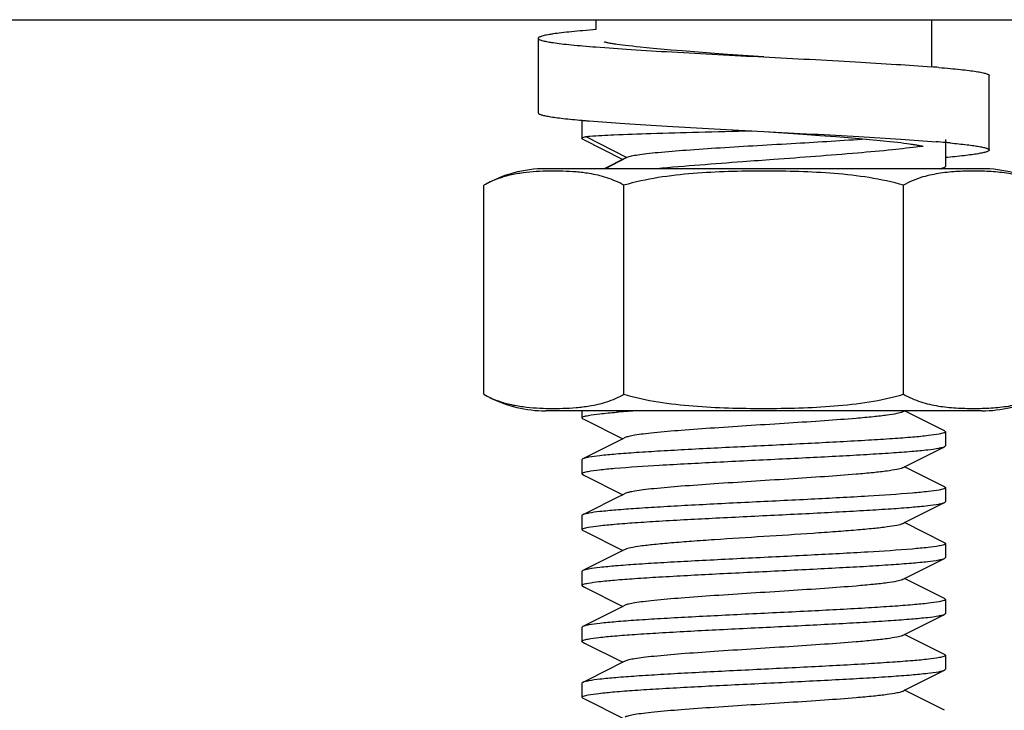
# Model space of a CAD drawing. Units: millimetres. Extents: x 312 to 3733, y 1095 to 5829.
# Drawn here: x 2884 to 2911, y 4426 to 4444 of the extents above; entities that cross this region are included whole.
import ezdxf

# ---------------------------------------------------------------- set-up
doc = ezdxf.new("R2010")
doc.units = ezdxf.units.MM

msp = doc.modelspace()

# ---------------------------------------------------------------- linework, layer by layer
for p, q in [((2706.195, 4444.418), (2978.767, 4444.418)), ((2899.695, 4444.418), (2899.695, 4444.151)), ((2908.695, 4444.418), (2908.695, 4443.152)), ((2898.145, 4443.919), (2898.145, 4441.919)), ((2900.408, 4443.735), (2900.332, 4443.745)), ((2900.49, 4443.724), (2900.408, 4443.735)), ((2900.578, 4443.713), (2900.49, 4443.724)), ((2900.672, 4443.703), (2900.578, 4443.713)), ((2900.772, 4443.691), (2900.672, 4443.703)), ((2900.878, 4443.68), (2900.772, 4443.691)), ((2901.048, 4443.663), (2900.878, 4443.68)), ((2901.231, 4443.645), (2901.048, 4443.663)), ((2901.427, 4443.628), (2901.231, 4443.645)), ((2901.709, 4443.603), (2901.427, 4443.628)), ((2902.012, 4443.578), (2901.709, 4443.603)), ((2902.335, 4443.553), (2902.012, 4443.578)), ((2902.765, 4443.521), (2902.335, 4443.553)), ((2903.221, 4443.488), (2902.765, 4443.521)), ((2904.195, 4443.419), (2903.221, 4443.488)), ((2910.245, 4440.919), (2910.245, 4442.919)), ((2899.32, 4441.717), (2899.32, 4441.231)), ((2899.32, 4441.717), (2899.32, 4441.231)), ((2899.344, 4441.208), (2900.415, 4440.668)), ((2899.427, 4441.281), (2900.527, 4440.718)), ((2904.195, 4441.419), (2905.245, 4441.345)), ((2905.245, 4441.345), (2905.703, 4441.311)), ((2905.703, 4441.311), (2906.134, 4441.279)), ((2906.134, 4441.279), (2906.457, 4441.253)), ((2906.457, 4441.253), (2906.758, 4441.228)), ((2906.758, 4441.228), (2907.037, 4441.203)), ((2907.037, 4441.203), (2907.231, 4441.185)), ((2907.231, 4441.185), (2907.412, 4441.168)), ((2909.07, 4441.206), (2909.07, 4440.481)), ((2909.07, 4441.206), (2909.07, 4440.481)), ((2907.412, 4441.168), (2907.579, 4441.151)), ((2907.579, 4441.151), (2907.682, 4441.139)), ((2907.682, 4441.139), (2907.78, 4441.128)), ((2907.78, 4441.128), (2907.871, 4441.117)), ((2907.871, 4441.117), (2907.956, 4441.107)), ((2907.956, 4441.107), (2908.036, 4441.096)), ((2900.475, 4440.699), (2899.919, 4440.418)), ((2900.527, 4440.718), (2899.94, 4440.418)), ((2900.527, 4440.718), (2900.475, 4440.699)), ((2910.045, 4440.418), (2898.345, 4440.418)), ((2908.969, 4440.418), (2909.047, 4440.458)), ((2896.69, 4434.362), (2896.69, 4439.975)), ((2900.443, 4434.362), (2900.443, 4439.975)), ((2907.948, 4434.362), (2907.948, 4439.975)), ((2910.045, 4433.918), (2898.345, 4433.918)), ((2910.045, 4433.918), (2898.345, 4433.918)), ((2899.32, 4433.918), (2899.32, 4433.731)), ((2899.32, 4433.918), (2899.32, 4433.731)), ((2907.915, 4433.888), (2907.975, 4433.918)), ((2909.047, 4433.379), (2907.975, 4433.918)), ((2899.344, 4433.708), (2899.386, 4433.686)), ((2899.386, 4433.686), (2900.415, 4433.168)), ((2909.07, 4433.356), (2909.07, 4432.981)), ((2909.07, 4433.356), (2909.07, 4432.981)), ((2900.475, 4433.199), (2900.415, 4433.168)), ((2899.32, 4432.606), (2899.32, 4432.231)), ((2899.32, 4432.606), (2899.32, 4432.231)), ((2899.344, 4432.208), (2899.386, 4432.186)), ((2907.915, 4432.388), (2907.975, 4432.418)), ((2909.047, 4431.879), (2907.975, 4432.418)), ((2899.386, 4432.186), (2900.415, 4431.668)), ((2900.475, 4431.699), (2900.415, 4431.668)), ((2909.07, 4431.856), (2909.07, 4431.481)), ((2909.07, 4431.856), (2909.07, 4431.481)), ((2900.415, 4431.668), (2900.263, 4431.592)), ((2899.32, 4431.106), (2899.32, 4430.731)), ((2899.32, 4431.106), (2899.32, 4430.731)), ((2907.915, 4430.888), (2907.975, 4430.918)), ((2909.047, 4430.379), (2907.975, 4430.918)), ((2899.344, 4430.708), (2899.34, 4430.709)), ((2899.344, 4430.708), (2899.386, 4430.686)), ((2899.386, 4430.686), (2900.415, 4430.168)), ((2909.07, 4430.356), (2909.07, 4429.981)), ((2909.07, 4430.356), (2909.07, 4429.981)), ((2900.475, 4430.199), (2900.415, 4430.168)), ((2899.32, 4429.606), (2899.32, 4429.231)), ((2899.32, 4429.606), (2899.32, 4429.231)), ((2907.915, 4429.388), (2907.975, 4429.418)), ((2909.047, 4428.879), (2907.975, 4429.418)), ((2899.344, 4429.208), (2899.386, 4429.186)), ((2899.386, 4429.186), (2900.415, 4428.668)), ((2909.07, 4428.856), (2909.07, 4428.481)), ((2909.07, 4428.856), (2909.07, 4428.481)), ((2900.475, 4428.699), (2900.415, 4428.668)), ((2899.32, 4428.106), (2899.32, 4427.731)), ((2899.32, 4428.106), (2899.32, 4427.731)), ((2907.915, 4427.888), (2907.975, 4427.918)), ((2909.047, 4427.379), (2907.975, 4427.918)), ((2899.344, 4427.708), (2899.386, 4427.686)), ((2899.386, 4427.686), (2900.415, 4427.168)), ((2900.475, 4427.199), (2900.415, 4427.168)), ((2909.07, 4427.356), (2909.07, 4426.981)), ((2909.07, 4427.356), (2909.07, 4426.981)), ((2899.32, 4426.606), (2899.32, 4426.231)), ((2899.32, 4426.606), (2899.32, 4426.231)), ((2907.915, 4426.388), (2907.975, 4426.418)), ((2909.047, 4425.879), (2907.975, 4426.418)), ((2899.344, 4426.208), (2899.386, 4426.186)), ((2899.386, 4426.186), (2900.415, 4425.668))]:
    msp.add_line(p, q)
for points in [[(2900.332, 4443.745), (2900.261, 4443.755), (2900.229, 4443.76), (2900.197, 4443.765), (2900.167, 4443.77), (2900.138, 4443.774), (2900.111, 4443.779), (2900.086, 4443.783), (2900.062, 4443.788), (2900.039, 4443.792), (2900.018, 4443.796), (2899.999, 4443.801), (2899.981, 4443.804), (2899.965, 4443.808), (2899.95, 4443.812), (2899.938, 4443.815), (2899.927, 4443.818), (2899.918, 4443.82), (2899.913, 4443.822)], [(2908.036, 4441.096), (2908.109, 4441.086), (2908.143, 4441.081), (2908.176, 4441.076), (2908.207, 4441.071), (2908.237, 4441.066), (2908.265, 4441.061), (2908.292, 4441.057), (2908.317, 4441.052), (2908.341, 4441.048), (2908.363, 4441.043), (2908.383, 4441.039), (2908.402, 4441.035), (2908.419, 4441.031), (2908.434, 4441.028), (2908.448, 4441.024), (2908.46, 4441.021), (2908.47, 4441.018), (2908.475, 4441.017)], [(2900.415, 4433.168), (2899.487, 4432.701), (2899.344, 4432.629)], [(2907.975, 4432.418), (2909.005, 4432.936), (2909.047, 4432.958)], [(2900.263, 4431.592), (2899.487, 4431.201), (2899.344, 4431.129)], [(2907.975, 4430.918), (2909.005, 4431.436), (2909.047, 4431.458)], [(2900.415, 4430.168), (2899.487, 4429.701), (2899.344, 4429.629)], [(2907.975, 4429.418), (2909.005, 4429.936), (2909.047, 4429.958)], [(2900.415, 4428.668), (2899.487, 4428.201), (2899.344, 4428.129)], [(2907.975, 4427.918), (2909.005, 4428.436), (2909.047, 4428.458)], [(2900.415, 4427.168), (2899.487, 4426.701), (2899.344, 4426.629)], [(2907.975, 4426.418), (2909.005, 4426.936), (2909.047, 4426.958)]]:
    msp.add_lwpolyline(points)
for centre, radius, start, end in [((2905.355, 4400.667), 42.616, 85.2376, 85.5037), ((2902.111, 4473.143), 31.55, 264.9264, 265.0947), ((2902.45, 4477.083), 35.504, 265.0931, 265.2507), ((2899.395, 4441.31), 0.115, 240.7534, 243.4282), ((2906.981, 4450.795), 9.881, 278.1249, 278.5731), ((2905.91, 4405.415), 35.845, 84.9404, 85.3366), ((2906.612, 4413.422), 27.808, 84.6573, 84.9268), ((2898.345, 4437.107), 3.311, 90, 120), ((2910.045, 4437.107), 3.311, 60, 90), ((2898.345, 4437.229), 3.311, 243.0001, 270), ((2910.045, 4437.229), 3.311, 270, 296.9999), ((2903.047, 4400.157), 33.839, 93.8957, 94.7517)]:
    msp.add_arc(centre, radius, start, end)
for points, knots in [([(2899.695, 4444.151), (2899.578, 4444.142), (2899.358, 4444.124), (2899.049, 4444.095), (2898.782, 4444.067), (2898.589, 4444.042), (2898.457, 4444.021), (2898.376, 4444.007), (2898.307, 4443.993), (2898.25, 4443.978), (2898.206, 4443.964), (2898.177, 4443.952), (2898.16, 4443.941), (2898.15, 4443.933), (2898.145, 4443.924), (2898.145, 4443.919)], [0, 0, 0, 0, 0.222451, 0.419342, 0.589072, 0.730296, 0.789879, 0.841968, 0.886495, 0.923429, 0.952806, 0.974794, 0.983169, 0.989965, 1, 1, 1, 1]), ([(2898.145, 4443.919), (2898.145, 4443.913), (2898.15, 4443.905), (2898.16, 4443.896), (2898.177, 4443.885), (2898.206, 4443.873), (2898.25, 4443.859), (2898.307, 4443.844), (2898.376, 4443.83), (2898.457, 4443.816), (2898.589, 4443.795), (2898.782, 4443.77), (2899.049, 4443.742), (2899.358, 4443.713), (2899.578, 4443.695), (2899.695, 4443.686)], [0, 0, 0, 0, 0.010035, 0.01683, 0.025205, 0.047193, 0.07657, 0.113504, 0.158031, 0.210121, 0.269703, 0.410928, 0.580659, 0.77755, 1, 1, 1, 1]), ([(2899.695, 4443.686), (2900.008, 4443.661), (2900.687, 4443.614), (2902.187, 4443.524), (2903.374, 4443.462), (2904.195, 4443.419)], [0, 0, 0, 0, 0.209103, 0.452728, 1, 1, 1, 1]), ([(2904.195, 4443.419), (2905.017, 4443.376), (2906.204, 4443.314), (2907.704, 4443.224), (2908.382, 4443.177), (2908.695, 4443.152)], [0, 0, 0, 0, 0.54727, 0.790894, 1, 1, 1, 1]), ([(2908.893, 4443.136), (2908.995, 4443.127), (2909.188, 4443.111), (2909.459, 4443.084), (2909.691, 4443.057), (2909.86, 4443.034), (2909.975, 4443.015), (2910.045, 4443.001), (2910.105, 4442.988), (2910.155, 4442.975), (2910.193, 4442.962), (2910.218, 4442.95), (2910.233, 4442.94), (2910.241, 4442.932), (2910.245, 4442.924), (2910.245, 4442.919)], [0, 0, 0, 0, 0.223055, 0.419973, 0.589375, 0.730116, 0.789455, 0.841326, 0.88568, 0.922508, 0.95187, 0.973966, 0.982461, 0.98943, 1, 1, 1, 1]), ([(2898.145, 4441.919), (2898.145, 4441.908), (2898.163, 4441.892), (2898.19, 4441.879), (2898.224, 4441.867), (2898.266, 4441.854), (2898.318, 4441.842), (2898.379, 4441.83), (2898.479, 4441.812), (2898.625, 4441.79), (2898.916, 4441.755), (2899.152, 4441.732), (2899.32, 4441.717)], [0, 0, 0, 0, 0.026188, 0.048464, 0.077876, 0.114664, 0.158913, 0.210633, 0.269795, 0.410178, 0.579355, 1, 1, 1, 1]), ([(2899.51, 4441.701), (2899.828, 4441.674), (2900.526, 4441.624), (2901.645, 4441.556), (2902.888, 4441.488), (2903.752, 4441.442), (2904.195, 4441.419)], [0, 0, 0, 0, 0.204037, 0.4468, 0.716496, 1, 1, 1, 1]), ([(2899.32, 4441.231), (2899.32, 4441.24), (2899.35, 4441.26), (2899.375, 4441.267), (2899.394, 4441.273)], [0, 0, 0, 0, 0.319904, 1, 1, 1, 1]), ([(2899.339, 4441.21), (2899.336, 4441.212), (2899.328, 4441.216), (2899.32, 4441.225), (2899.32, 4441.231)], [0, 0, 0, 0, 0.339324, 1, 1, 1, 1]), ([(2899.427, 4441.281), (2899.435, 4441.282), (2899.471, 4441.286), (2899.507, 4441.289), (2899.535, 4441.291)], [0, 0, 0, 0, 0.218044, 1, 1, 1, 1]), ([(2899.535, 4441.291), (2899.746, 4441.309), (2900.292, 4441.334), (2901.262, 4441.368), (2902.498, 4441.401), (2903.4, 4441.424), (2903.878, 4441.436)], [0, 0, 0, 0, 0.146665, 0.377014, 0.670267, 1, 1, 1, 1]), ([(2906.945, 4441.212), (2906.318, 4441.167), (2905.346, 4441.11), (2904.039, 4441.034), (2903.056, 4440.976), (2902.165, 4440.916), (2901.509, 4440.864), (2901.077, 4440.819), (2900.836, 4440.788), (2900.659, 4440.757), (2900.562, 4440.734), (2900.527, 4440.718)], [0, 0, 0, 0, 0.293054, 0.4534, 0.609681, 0.751553, 0.869198, 0.916193, 0.954092, 0.982177, 1, 1, 1, 1]), ([(2904.195, 4441.419), (2904.631, 4441.396), (2905.482, 4441.351), (2906.708, 4441.284), (2907.815, 4441.217), (2908.507, 4441.168), (2908.824, 4441.142)], [0, 0, 0, 0, 0.282297, 0.551297, 0.794338, 1, 1, 1, 1]), ([(2908.377, 4441.013), (2908.135, 4440.978), (2907.581, 4440.915), (2906.276, 4440.796), (2905.214, 4440.718), (2904.463, 4440.663)], [0, 0, 0, 0, 0.186902, 0.425503, 1, 1, 1, 1]), ([(2910.245, 4440.919), (2910.245, 4440.909), (2910.228, 4440.893), (2910.201, 4440.88), (2910.167, 4440.867), (2910.124, 4440.855), (2910.073, 4440.843), (2910.011, 4440.83), (2909.912, 4440.812), (2909.766, 4440.791), (2909.475, 4440.755), (2909.239, 4440.732), (2909.071, 4440.717)], [0, 0, 0, 0, 0.026191, 0.048466, 0.077879, 0.114667, 0.158915, 0.210635, 0.269796, 0.410178, 0.579354, 1, 1, 1, 1]), ([(2909.201, 4441.109), (2909.351, 4441.095), (2909.561, 4441.073), (2909.82, 4441.04), (2909.95, 4441.02), (2910.038, 4441.003), (2910.092, 4440.991), (2910.138, 4440.979), (2910.176, 4440.968), (2910.206, 4440.956), (2910.23, 4440.943), (2910.245, 4440.929), (2910.245, 4440.919)], [0, 0, 0, 0, 0.420688, 0.589535, 0.729534, 0.788523, 0.840103, 0.884258, 0.921016, 0.950483, 0.97293, 1, 1, 1, 1]), ([(2904.463, 4440.663), (2904.186, 4440.643), (2903.141, 4440.566), (2902.096, 4440.488), (2901.33, 4440.418)], [0, 0, 0, 0, 0.26528, 1, 1, 1, 1]), ([(2908.904, 4440.418), (2908.92, 4440.421), (2908.968, 4440.431), (2909.017, 4440.443), (2909.047, 4440.458)], [0, 0, 0, 0, 0.328918, 1, 1, 1, 1]), ([(2909.047, 4440.458), (2909.051, 4440.459), (2909.06, 4440.464), (2909.07, 4440.474), (2909.07, 4440.481)], [0, 0, 0, 0, 0.349415, 1, 1, 1, 1]), ([(2899.516, 4440.287), (2899.398, 4440.307), (2899.162, 4440.334), (2898.806, 4440.353), (2898.451, 4440.356), (2898.095, 4440.343), (2897.739, 4440.31), (2897.383, 4440.249), (2897.028, 4440.145), (2896.8, 4440.038), (2896.69, 4439.975)], [0, 0, 0, 0, 0.123668, 0.246804, 0.369798, 0.492856, 0.616271, 0.740714, 0.867688, 1, 1, 1, 1]), ([(2900.443, 4439.975), (2900.298, 4440.058), (2899.994, 4440.189), (2899.674, 4440.262), (2899.516, 4440.287)], [0, 0, 0, 0, 0.51115, 1, 1, 1, 1]), ([(2907.948, 4439.975), (2907.645, 4440.062), (2907.027, 4440.193), (2906.086, 4440.298), (2905.141, 4440.345), (2904.195, 4440.358), (2903.25, 4440.345), (2902.305, 4440.298), (2901.364, 4440.193), (2900.745, 4440.062), (2900.443, 4439.975)], [0, 0, 0, 0, 0.124987, 0.249984, 0.374992, 0.5, 0.625008, 0.750016, 0.875013, 1, 1, 1, 1]), ([(2911.701, 4439.975), (2911.555, 4440.059), (2911.25, 4440.19), (2910.773, 4440.297), (2910.298, 4440.345), (2909.825, 4440.358), (2909.351, 4440.345), (2908.876, 4440.297), (2908.399, 4440.19), (2908.094, 4440.059), (2907.948, 4439.975)], [0, 0, 0, 0, 0.130354, 0.255019, 0.377757, 0.5, 0.622243, 0.744981, 0.869645, 1, 1, 1, 1]), ([(2896.69, 4434.362), (2896.8, 4434.298), (2897.028, 4434.192), (2897.384, 4434.088), (2897.741, 4434.026), (2898.097, 4433.994), (2898.453, 4433.981), (2898.809, 4433.984), (2899.166, 4434.003), (2899.402, 4434.031), (2899.52, 4434.05)], [0, 0, 0, 0, 0.132308, 0.259276, 0.383715, 0.507128, 0.630186, 0.753182, 0.876322, 1, 1, 1, 1]), ([(2899.52, 4434.05), (2899.677, 4434.076), (2899.996, 4434.148), (2900.298, 4434.279), (2900.443, 4434.362)], [0, 0, 0, 0, 0.488858, 1, 1, 1, 1]), ([(2900.443, 4434.362), (2900.745, 4434.275), (2901.364, 4434.144), (2902.305, 4434.039), (2903.25, 4433.991), (2904.195, 4433.978), (2905.141, 4433.991), (2906.086, 4434.039), (2907.027, 4434.144), (2907.645, 4434.275), (2907.948, 4434.362)], [0, 0, 0, 0, 0.124987, 0.249984, 0.374992, 0.5, 0.625008, 0.750016, 0.875013, 1, 1, 1, 1]), ([(2907.948, 4434.362), (2908.094, 4434.278), (2908.399, 4434.146), (2908.876, 4434.039), (2909.351, 4433.991), (2909.825, 4433.978), (2910.298, 4433.991), (2910.773, 4434.039), (2911.25, 4434.146), (2911.555, 4434.278), (2911.701, 4434.362)], [0, 0, 0, 0, 0.130355, 0.255019, 0.377757, 0.5, 0.622243, 0.744981, 0.869646, 1, 1, 1, 1]), ([(2899.32, 4433.731), (2899.32, 4433.737), (2899.336, 4433.752), (2899.392, 4433.774), (2899.448, 4433.786), (2899.491, 4433.794)], [0, 0, 0, 0, 0.102483, 0.29457, 1, 1, 1, 1]), ([(2899.491, 4433.794), (2899.592, 4433.813), (2899.843, 4433.844), (2900.095, 4433.868), (2900.244, 4433.88)], [0, 0, 0, 0, 0.406754, 1, 1, 1, 1]), ([(2907.915, 4433.888), (2907.87, 4433.865), (2907.732, 4433.836), (2907.474, 4433.794), (2907.107, 4433.754), (2906.548, 4433.703), (2905.791, 4433.647), (2904.852, 4433.585), (2903.866, 4433.523), (2902.903, 4433.46), (2902.034, 4433.398), (2901.399, 4433.345), (2900.985, 4433.299), (2900.758, 4433.268), (2900.594, 4433.237), (2900.506, 4433.214), (2900.475, 4433.199)], [0, 0, 0, 0, 0.020284, 0.055738, 0.105434, 0.167863, 0.280888, 0.409803, 0.545262, 0.677436, 0.796738, 0.894535, 0.9331, 0.963825, 0.986202, 1, 1, 1, 1]), ([(2899.344, 4433.708), (2899.34, 4433.709), (2899.331, 4433.714), (2899.32, 4433.724), (2899.32, 4433.731)], [0, 0, 0, 0, 0.349426, 1, 1, 1, 1]), ([(2908.906, 4433.294), (2908.811, 4433.276), (2908.574, 4433.245), (2908.157, 4433.206), (2907.619, 4433.166), (2906.714, 4433.108), (2905.429, 4433.041), (2904.082, 4432.975), (2902.977, 4432.921), (2902.187, 4432.88), (2901.458, 4432.839), (2900.811, 4432.799), (2900.267, 4432.759), (2899.84, 4432.719), (2899.565, 4432.685), (2899.415, 4432.654), (2899.363, 4432.639), (2899.344, 4432.629)], [0, 0, 0, 0, 0.030359, 0.074537, 0.131258, 0.198846, 0.358215, 0.533627, 0.620801, 0.704107, 0.781035, 0.849279, 0.906792, 0.951863, 0.983183, 0.993412, 1, 1, 1, 1]), ([(2909.07, 4433.356), (2909.07, 4433.35), (2909.056, 4433.335), (2909.002, 4433.314), (2908.948, 4433.302), (2908.906, 4433.294)], [0, 0, 0, 0, 0.103579, 0.295833, 1, 1, 1, 1]), ([(2909.047, 4433.379), (2909.051, 4433.377), (2909.06, 4433.372), (2909.07, 4433.363), (2909.07, 4433.356)], [0, 0, 0, 0, 0.349409, 1, 1, 1, 1]), ([(2899.488, 4432.294), (2899.584, 4432.312), (2899.822, 4432.342), (2900.457, 4432.402), (2901.504, 4432.469), (2902.97, 4432.546), (2904.317, 4432.612), (2905.42, 4432.666), (2906.208, 4432.707), (2906.937, 4432.748), (2907.582, 4432.788), (2908.126, 4432.828), (2908.551, 4432.868), (2908.826, 4432.902), (2908.976, 4432.933), (2909.028, 4432.948), (2909.047, 4432.958)], [0, 0, 0, 0, 0.030588, 0.074957, 0.199502, 0.358915, 0.534225, 0.621313, 0.704519, 0.781345, 0.849494, 0.906924, 0.951928, 0.983203, 0.993419, 1, 1, 1, 1]), ([(2909.047, 4432.958), (2909.051, 4432.959), (2909.06, 4432.964), (2909.07, 4432.974), (2909.07, 4432.981)], [0, 0, 0, 0, 0.349433, 1, 1, 1, 1]), ([(2899.344, 4432.629), (2899.34, 4432.627), (2899.331, 4432.622), (2899.32, 4432.613), (2899.32, 4432.606)], [0, 0, 0, 0, 0.349433, 1, 1, 1, 1]), ([(2899.32, 4432.231), (2899.32, 4432.237), (2899.335, 4432.252), (2899.391, 4432.274), (2899.446, 4432.286), (2899.488, 4432.294)], [0, 0, 0, 0, 0.10294, 0.295086, 1, 1, 1, 1]), ([(2899.344, 4432.208), (2899.34, 4432.209), (2899.331, 4432.214), (2899.32, 4432.224), (2899.32, 4432.231)], [0, 0, 0, 0, 0.349423, 1, 1, 1, 1]), ([(2907.915, 4432.388), (2907.87, 4432.365), (2907.732, 4432.336), (2907.474, 4432.294), (2907.107, 4432.254), (2906.548, 4432.203), (2905.791, 4432.147), (2904.852, 4432.085), (2903.866, 4432.023), (2902.903, 4431.96), (2902.034, 4431.898), (2901.399, 4431.845), (2900.985, 4431.799), (2900.758, 4431.768), (2900.594, 4431.737), (2900.506, 4431.714), (2900.475, 4431.699)], [0, 0, 0, 0, 0.020288, 0.055728, 0.10544, 0.167859, 0.280884, 0.409801, 0.545264, 0.677442, 0.796745, 0.894542, 0.933102, 0.963829, 0.986209, 1, 1, 1, 1]), ([(2908.902, 4431.793), (2908.806, 4431.775), (2908.568, 4431.745), (2907.934, 4431.685), (2906.886, 4431.618), (2905.42, 4431.54), (2904.074, 4431.475), (2902.971, 4431.421), (2902.182, 4431.38), (2901.454, 4431.339), (2900.809, 4431.299), (2900.265, 4431.259), (2899.84, 4431.219), (2899.565, 4431.185), (2899.414, 4431.154), (2899.363, 4431.139), (2899.344, 4431.129)], [0, 0, 0, 0, 0.030599, 0.074976, 0.19953, 0.358946, 0.534252, 0.621337, 0.704539, 0.78136, 0.849505, 0.906932, 0.951933, 0.983204, 0.99342, 1, 1, 1, 1]), ([(2909.07, 4431.856), (2909.07, 4431.85), (2909.055, 4431.835), (2909, 4431.813), (2908.945, 4431.801), (2908.902, 4431.793)], [0, 0, 0, 0, 0.102911, 0.295053, 1, 1, 1, 1]), ([(2909.047, 4431.879), (2909.051, 4431.877), (2909.06, 4431.872), (2909.07, 4431.863), (2909.07, 4431.856)], [0, 0, 0, 0, 0.349414, 1, 1, 1, 1]), ([(2899.485, 4430.793), (2899.58, 4430.811), (2899.817, 4430.841), (2900.234, 4430.881), (2900.772, 4430.921), (2901.677, 4430.978), (2902.961, 4431.046), (2904.309, 4431.111), (2905.413, 4431.166), (2906.203, 4431.207), (2906.933, 4431.247), (2907.579, 4431.288), (2908.124, 4431.328), (2908.55, 4431.368), (2908.826, 4431.402), (2908.976, 4431.433), (2909.028, 4431.448), (2909.047, 4431.458)], [0, 0, 0, 0, 0.030363, 0.074544, 0.131267, 0.198857, 0.358226, 0.533636, 0.620808, 0.704113, 0.781039, 0.849281, 0.906793, 0.951863, 0.983182, 0.993412, 1, 1, 1, 1]), ([(2909.047, 4431.458), (2909.051, 4431.459), (2909.06, 4431.464), (2909.07, 4431.474), (2909.07, 4431.481)], [0, 0, 0, 0, 0.349444, 1, 1, 1, 1]), ([(2899.344, 4431.129), (2899.34, 4431.127), (2899.331, 4431.122), (2899.32, 4431.113), (2899.32, 4431.106)], [0, 0, 0, 0, 0.349422, 1, 1, 1, 1]), ([(2907.915, 4430.888), (2907.87, 4430.865), (2907.732, 4430.836), (2907.474, 4430.794), (2907.107, 4430.754), (2906.647, 4430.712), (2906.108, 4430.67), (2905.282, 4430.612), (2904.196, 4430.543), (2903.11, 4430.474), (2902.283, 4430.416), (2901.744, 4430.374), (2901.284, 4430.332), (2900.917, 4430.292), (2900.659, 4430.251), (2900.521, 4430.221), (2900.476, 4430.199)], [0, 0, 0, 0, 0.020277, 0.055734, 0.105432, 0.167855, 0.241007, 0.322527, 0.499979, 0.677433, 0.758963, 0.832118, 0.894541, 0.94426, 0.97971, 1, 1, 1, 1]), ([(2899.32, 4430.731), (2899.32, 4430.737), (2899.335, 4430.752), (2899.389, 4430.773), (2899.443, 4430.785), (2899.485, 4430.793)], [0, 0, 0, 0, 0.103567, 0.295819, 1, 1, 1, 1]), ([(2899.34, 4430.709), (2899.337, 4430.711), (2899.329, 4430.716), (2899.32, 4430.724), (2899.32, 4430.731)], [0, 0, 0, 0, 0.341601, 1, 1, 1, 1]), ([(2909.07, 4430.356), (2909.07, 4430.349), (2909.055, 4430.334), (2908.999, 4430.313), (2908.943, 4430.301), (2908.899, 4430.292)], [0, 0, 0, 0, 0.102449, 0.294531, 1, 1, 1, 1]), ([(2909.047, 4430.379), (2909.051, 4430.377), (2909.06, 4430.372), (2909.07, 4430.363), (2909.07, 4430.356)], [0, 0, 0, 0, 0.349416, 1, 1, 1, 1]), ([(2908.899, 4430.292), (2908.803, 4430.274), (2908.564, 4430.244), (2907.928, 4430.184), (2906.88, 4430.118), (2905.414, 4430.04), (2904.068, 4429.975), (2902.966, 4429.92), (2902.178, 4429.88), (2901.451, 4429.839), (2900.806, 4429.798), (2900.263, 4429.759), (2899.839, 4429.719), (2899.564, 4429.685), (2899.414, 4429.654), (2899.362, 4429.639), (2899.344, 4429.629)], [0, 0, 0, 0, 0.030765, 0.075276, 0.199998, 0.359463, 0.534715, 0.621746, 0.704881, 0.781633, 0.849706, 0.907056, 0.951994, 0.983221, 0.993425, 1, 1, 1, 1]), ([(2899.484, 4429.293), (2899.58, 4429.311), (2899.817, 4429.341), (2900.234, 4429.381), (2900.772, 4429.421), (2901.677, 4429.478), (2902.962, 4429.546), (2904.309, 4429.611), (2905.414, 4429.666), (2906.204, 4429.707), (2906.933, 4429.747), (2907.58, 4429.788), (2908.125, 4429.828), (2908.55, 4429.868), (2908.826, 4429.902), (2908.976, 4429.933), (2909.028, 4429.948), (2909.047, 4429.958)], [0, 0, 0, 0, 0.030369, 0.074561, 0.1313, 0.198899, 0.358266, 0.533685, 0.620869, 0.704172, 0.781094, 0.849329, 0.906822, 0.951877, 0.983186, 0.993413, 1, 1, 1, 1]), ([(2909.047, 4429.958), (2909.051, 4429.959), (2909.06, 4429.964), (2909.07, 4429.974), (2909.07, 4429.981)], [0, 0, 0, 0, 0.349424, 1, 1, 1, 1]), ([(2899.344, 4429.629), (2899.34, 4429.627), (2899.331, 4429.622), (2899.32, 4429.613), (2899.32, 4429.606)], [0, 0, 0, 0, 0.349415, 1, 1, 1, 1]), ([(2907.915, 4429.388), (2907.87, 4429.365), (2907.732, 4429.336), (2907.474, 4429.294), (2907.107, 4429.254), (2906.548, 4429.203), (2905.791, 4429.147), (2904.852, 4429.085), (2903.866, 4429.023), (2902.903, 4428.96), (2902.034, 4428.898), (2901.399, 4428.845), (2900.985, 4428.799), (2900.758, 4428.768), (2900.594, 4428.737), (2900.506, 4428.714), (2900.475, 4428.699)], [0, 0, 0, 0, 0.020292, 0.055733, 0.10544, 0.167864, 0.280887, 0.409802, 0.545263, 0.677439, 0.796743, 0.894541, 0.933097, 0.963829, 0.986203, 1, 1, 1, 1]), ([(2899.32, 4429.231), (2899.32, 4429.237), (2899.335, 4429.252), (2899.389, 4429.273), (2899.443, 4429.285), (2899.484, 4429.293)], [0, 0, 0, 0, 0.103563, 0.295792, 1, 1, 1, 1]), ([(2899.344, 4429.208), (2899.34, 4429.209), (2899.331, 4429.214), (2899.32, 4429.224), (2899.32, 4429.231)], [0, 0, 0, 0, 0.349421, 1, 1, 1, 1]), ([(2908.906, 4428.794), (2908.811, 4428.776), (2908.574, 4428.745), (2908.156, 4428.706), (2907.619, 4428.666), (2906.713, 4428.608), (2905.429, 4428.541), (2904.081, 4428.475), (2902.977, 4428.421), (2902.187, 4428.38), (2901.458, 4428.339), (2900.811, 4428.299), (2900.266, 4428.259), (2899.84, 4428.219), (2899.565, 4428.185), (2899.415, 4428.154), (2899.363, 4428.139), (2899.344, 4428.129)], [0, 0, 0, 0, 0.030382, 0.074575, 0.131305, 0.198896, 0.358271, 0.533694, 0.620861, 0.704149, 0.781065, 0.849307, 0.906814, 0.951877, 0.983188, 0.993415, 1, 1, 1, 1]), ([(2909.07, 4428.856), (2909.07, 4428.85), (2909.056, 4428.835), (2909.001, 4428.814), (2908.948, 4428.802), (2908.906, 4428.794)], [0, 0, 0, 0, 0.103515, 0.295752, 1, 1, 1, 1]), ([(2909.047, 4428.879), (2909.051, 4428.877), (2909.06, 4428.872), (2909.07, 4428.863), (2909.07, 4428.856)], [0, 0, 0, 0, 0.349381, 1, 1, 1, 1]), ([(2899.483, 4427.793), (2899.579, 4427.811), (2899.815, 4427.841), (2900.232, 4427.881), (2900.769, 4427.921), (2901.674, 4427.978), (2902.959, 4428.046), (2904.307, 4428.111), (2905.412, 4428.166), (2906.202, 4428.207), (2906.932, 4428.247), (2907.579, 4428.288), (2908.124, 4428.328), (2908.55, 4428.368), (2908.826, 4428.402), (2908.976, 4428.433), (2909.028, 4428.448), (2909.047, 4428.458)], [0, 0, 0, 0, 0.030301, 0.074438, 0.131136, 0.198708, 0.358066, 0.533505, 0.620711, 0.704043, 0.780997, 0.849263, 0.906784, 0.951859, 0.98318, 0.993411, 1, 1, 1, 1]), ([(2909.047, 4428.458), (2909.051, 4428.459), (2909.06, 4428.464), (2909.07, 4428.474), (2909.07, 4428.481)], [0, 0, 0, 0, 0.349426, 1, 1, 1, 1]), ([(2899.344, 4428.129), (2899.34, 4428.127), (2899.331, 4428.122), (2899.32, 4428.113), (2899.32, 4428.106)], [0, 0, 0, 0, 0.349409, 1, 1, 1, 1]), ([(2899.32, 4427.731), (2899.32, 4427.737), (2899.335, 4427.752), (2899.389, 4427.773), (2899.442, 4427.785), (2899.483, 4427.793)], [0, 0, 0, 0, 0.103754, 0.296017, 1, 1, 1, 1]), ([(2899.344, 4427.708), (2899.34, 4427.709), (2899.331, 4427.714), (2899.32, 4427.724), (2899.32, 4427.731)], [0, 0, 0, 0, 0.349416, 1, 1, 1, 1]), ([(2907.915, 4427.888), (2907.87, 4427.865), (2907.732, 4427.836), (2907.474, 4427.794), (2907.107, 4427.754), (2906.548, 4427.703), (2905.791, 4427.647), (2904.852, 4427.585), (2903.866, 4427.523), (2902.903, 4427.46), (2902.034, 4427.398), (2901.399, 4427.345), (2900.985, 4427.299), (2900.758, 4427.268), (2900.594, 4427.237), (2900.506, 4427.214), (2900.476, 4427.199)], [0, 0, 0, 0, 0.020276, 0.055731, 0.105435, 0.167854, 0.280882, 0.409802, 0.545264, 0.67744, 0.796742, 0.894538, 0.93311, 0.963826, 0.986215, 1, 1, 1, 1]), ([(2908.906, 4427.294), (2908.81, 4427.275), (2908.574, 4427.245), (2908.156, 4427.206), (2907.618, 4427.166), (2906.713, 4427.108), (2905.428, 4427.041), (2904.081, 4426.975), (2902.976, 4426.921), (2902.187, 4426.88), (2901.457, 4426.839), (2900.811, 4426.799), (2900.266, 4426.759), (2899.84, 4426.719), (2899.565, 4426.685), (2899.415, 4426.654), (2899.363, 4426.639), (2899.344, 4426.629)], [0, 0, 0, 0, 0.030391, 0.074593, 0.131331, 0.198931, 0.358312, 0.533726, 0.620887, 0.704174, 0.781088, 0.849325, 0.906826, 0.951884, 0.983189, 0.993415, 1, 1, 1, 1]), ([(2909.07, 4427.356), (2909.07, 4427.35), (2909.056, 4427.335), (2909.001, 4427.314), (2908.947, 4427.302), (2908.906, 4427.294)], [0, 0, 0, 0, 0.103488, 0.295727, 1, 1, 1, 1]), ([(2909.047, 4427.379), (2909.051, 4427.377), (2909.06, 4427.372), (2909.07, 4427.363), (2909.07, 4427.356)], [0, 0, 0, 0, 0.349422, 1, 1, 1, 1]), ([(2899.484, 4426.293), (2899.579, 4426.311), (2899.815, 4426.341), (2900.232, 4426.381), (2900.77, 4426.421), (2901.675, 4426.478), (2902.96, 4426.546), (2904.307, 4426.611), (2905.412, 4426.666), (2906.202, 4426.707), (2906.932, 4426.747), (2907.579, 4426.788), (2908.124, 4426.828), (2908.55, 4426.868), (2908.826, 4426.902), (2908.976, 4426.933), (2909.028, 4426.948), (2909.047, 4426.958)], [0, 0, 0, 0, 0.030308, 0.074449, 0.13115, 0.198724, 0.358088, 0.533522, 0.620722, 0.70405, 0.781002, 0.849267, 0.906789, 0.951864, 0.983181, 0.993412, 1, 1, 1, 1]), ([(2909.047, 4426.958), (2909.051, 4426.959), (2909.06, 4426.964), (2909.07, 4426.974), (2909.07, 4426.981)], [0, 0, 0, 0, 0.349426, 1, 1, 1, 1]), ([(2899.344, 4426.629), (2899.34, 4426.627), (2899.331, 4426.622), (2899.32, 4426.613), (2899.32, 4426.606)], [0, 0, 0, 0, 0.349407, 1, 1, 1, 1]), ([(2899.32, 4426.231), (2899.32, 4426.237), (2899.335, 4426.252), (2899.389, 4426.273), (2899.442, 4426.285), (2899.484, 4426.293)], [0, 0, 0, 0, 0.103731, 0.296002, 1, 1, 1, 1]), ([(2899.344, 4426.208), (2899.34, 4426.209), (2899.331, 4426.214), (2899.32, 4426.224), (2899.32, 4426.231)], [0, 0, 0, 0, 0.349424, 1, 1, 1, 1]), ([(2907.915, 4426.388), (2907.87, 4426.365), (2907.732, 4426.336), (2907.474, 4426.294), (2907.107, 4426.254), (2906.548, 4426.203), (2905.791, 4426.147), (2904.852, 4426.085), (2903.866, 4426.023), (2902.903, 4425.96), (2902.034, 4425.898), (2901.399, 4425.845), (2900.985, 4425.799), (2900.758, 4425.768), (2900.594, 4425.737), (2900.506, 4425.714), (2900.475, 4425.699)], [0, 0, 0, 0, 0.020291, 0.055738, 0.105438, 0.167866, 0.280889, 0.409803, 0.545262, 0.677437, 0.796739, 0.894537, 0.933095, 0.963827, 0.986199, 1, 1, 1, 1])]:
    msp.add_open_spline(points, degree=3, knots=knots)
msp.add_open_spline([(2899.394, 4441.273), (2899.405, 4441.276), (2899.416, 4441.278), (2899.427, 4441.281)], degree=3)

doc.saveas('drawing.dxf')
